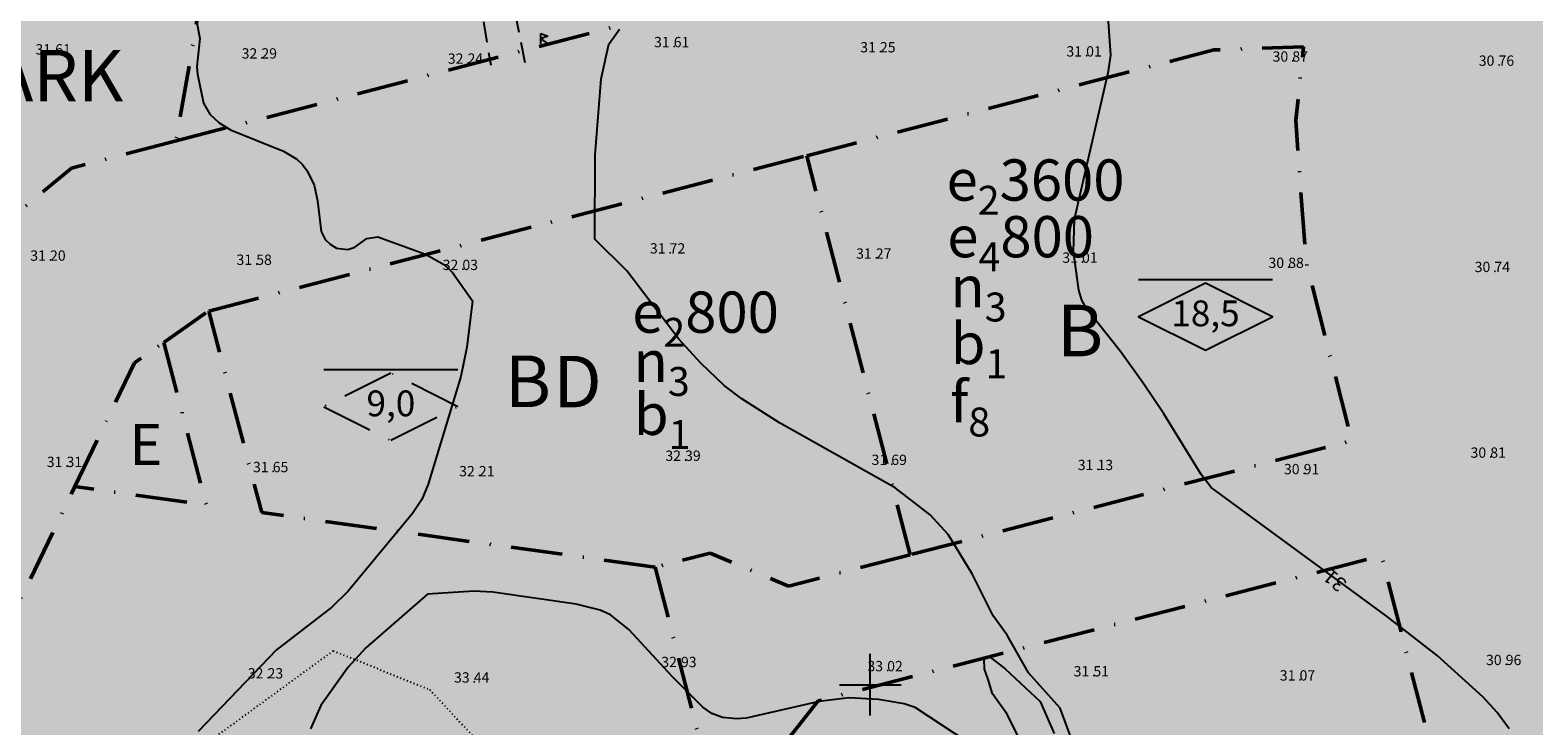
# Model space of a CAD drawing. Units: metres. Extents: x -467756 to 150235, y 5994509 to 6613244.
# Drawn here: x 148019 to 148164, y 6612396 to 6612463 of the extents above; entities that cross this region are included whole.
import ezdxf
from ezdxf.enums import TextEntityAlignment as Align

# ---------------------------------------------------------------- set-up
doc = ezdxf.new("R2010")
doc.units = ezdxf.units.M
for name, pattern in [('DOT', [0.25, 0, -0.25]), ('L2-1', [3, 2, -1]), ('VNNP_ANVANDNGR_BOV', [14.1, 5, -2, 0.1, -2, 5])]:
    doc.linetypes.add(name, pattern=pattern)
for name, color, linetype in [('DP_AP_KO_GATA_Y', 7, 'Continuous'), ('DP_AP_KO_PARK_T', 7, 'Continuous'), ('DP_AP_KO_PARK_Y', 7, 'Continuous'), ('DP_KM_B_T', 7, 'Continuous'), ('DP_KM_B_Y', 7, 'Continuous'), ('DP_KM_D_T', 7, 'Continuous'), ('DP_KM_E_T', 7, 'Continuous'), ('DP_KM_E_Y', 7, 'Continuous'), ('DP_KM_EG_T', 3, 'Continuous'), ('DP_KM_S_Y', 7, 'Continuous'), ('FORNLAMNING PUNKT-DIG-0.3', 4, 'Continuous'), ('HOJDKURVA-1M-SAKNAS-SAKNAS', 4, 'Continuous'), ('HOJDKURVA-1M_TEXT_A', 4, 'Continuous'), ('HÖJD-NATIONELLA', 4, 'Continuous'), ('KANT-GRUSKANT-DIG. FOTO 5 CM-0.15', 4, 'L2-1'), ('MARK-MUR-DIG. FOTO 10 CM-0.3', 4, 'Continuous'), ('ru1000', 4, 'Continuous'), ('Ägoslagsgräns_Inmätt', 4, 'DOT')]:
    doc.layers.add(name, color=color, linetype=linetype)
doc.layers.add('DP_GRANS_ANV', color=6, linetype='VNNP_ANVANDNGR_BOV', lineweight=50)
doc.styles.add('ARIAL', font='arial.ttf')
doc.styles.add('DP_Attribute', font='arial.ttf')
doc.styles.add('ISON', font='isocp2.shx')

# ---------------------------------------------------------------- blocks, each defined once
blk = doc.blocks.new('PS600')
for p, q in [((0, 0.5), (0.7, 0.25)), ((0, -0.5), (0, 0.5)), ((0.7, 0.25), (0, 0)), ((0, 0), (0.7, -0.5))]:
    blk.add_line(p, q)
blk = doc.blocks.new('H1000')
blk.add_text('.', height=1).set_placement((0, 0))
at = {"style": 'ISON'}
blk.add_attdef('0', text='', height=1, dxfattribs=at).set_placement((-0.26, 0), align=Align.RIGHT)
blk.add_attdef('0', (0.14, 0), '', height=1, dxfattribs=at)
blk = doc.blocks.new('bet001c')
at = {"color": 0, "flags": 128}
blk.add_lwpolyline([(0, 3.6), (13, 3.6)], dxfattribs=at)
at = {"color": 0, "linetype": 'ByBlock', "lineweight": -2}
blk.add_lwpolyline([(6.5, 3.25), (0, 0), (6.5, -3.25), (13, 0)], close=True, dxfattribs=at)
at = {"color": 0, "linetype": 'ByBlock', "lineweight": -2, "style": 'DP_Attribute'}
blk.add_attdef('HÖGSTA_NOCKHÖJD', text='', height=2.5, dxfattribs=at).set_placement((6.51, 0), align=Align.MIDDLE)

msp = doc.modelspace()

# ---------------------------------------------------------------- hatches: boundary and pattern name
at = {"layer": 'DP_AP_KO_GATA_Y', "linetype": 'VNNP_ANVANDNGR_BOV', "true_color": 0x999999}
h = msp.add_hatch(color=253, dxfattribs=at)
h.paths.add_polyline_path([(148599.7646, 6612572.9368), (148624.5305, 6612572.5618), (148630.4149, 6612578.9996), (148637.3916, 6612582.9949), (148642.5671, 6612583.0126), (148648.7621, 6612572.1948), (148654.5743, 6612572.1068), (148663.5294, 6612556.4694), (148660.9778, 6612556.508), (148655.4962, 6612556.5911), (148652.8799, 6612556.6307), (148650.5696, 6612556.6657), (148647.0344, 6612556.7192), (148510.5246, 6612558.7865), (148490.5521, 6612546.1689), (148486.2921, 6612543.4777), (148479.5287, 6612539.2049), (148446.1613, 6612518.125), (148255.2355, 6612397.5079), (148252.4137, 6612396.2929), (148249.7923, 6612395.1643), (148242.7817, 6612393.3767), (148182.1938, 6612377.9272), (148185.2613, 6612364.4064), (148185.8037, 6612342.8429), (148182.6043, 6612324.4021), (148180.4691, 6612312.2812), (148172.0476, 6612264.0342), (148149.3915, 6612267.9962), (148157.825, 6612316.2224), (148159.8734, 6612328.3721), (148160.6627, 6612333.2036), (148162.0193, 6612346.9763), (148161.9587, 6612355.9924), (148160.228, 6612369.4956), (148155.7878, 6612388.4492), (148149.5868, 6612412.5068), (148094.9366, 6612398.4214), (148089.8288, 6612391.9403), (148084.5028, 6612390.5675), (148079.1365, 6612411.3871), (148084.4624, 6612412.7598), (148092.0652, 6612409.5561), (148146.7164, 6612423.6428), (148142.266, 6612440.9823), (148141.2727, 6612454.7238), (148142.033, 6612461.8398), (148133.3355, 6612461.5369), (148035.8304, 6612436.2277), (148028.6281, 6612431.1979), (147994.8381, 6612361.0784), (147978.982, 6612368.4842), (148015.521, 6612444.31), (148022.5303, 6612450.0739), (148032.6633, 6612452.7114), (148075.2672, 6612463.801), (148092.5735, 6612468.3058), (148130.5484, 6612478.1904), (148137.5827, 6612479.0271), (148144.6589, 6612478.554), (148153.3918, 6612529.2744), (148155.3431, 6612540.6076), (148164.4633, 6612593.577), (148166.4146, 6612604.9104), (148171.9457, 6612637.0347), (148141.6175, 6612662.1741), (148125.2648, 6612675.7291), (148139.8124, 6612694.2639), (148154.0286, 6612682.4588), (148184.3881, 6612657.2485), (148190.9841, 6612661.4566), (148242.3776, 6612693.8582), (148283.0256, 6612719.4853), (148292.7456, 6612725.6134), (148345.6188, 6612758.948), (148351.7672, 6612762.1921), (148360.8093, 6612766.6853), (148371.8449, 6612770.7422), (148456.5704, 6612786.0707), (148467.8867, 6612788.118), (148494.4554, 6612792.9248), (148511.0619, 6612795.9297), (148516.6761, 6612799.0378), (148520.7929, 6612805.4248), (148526.1964, 6612806.3701), (148531.893, 6612804.8162), (148535.7628, 6612802.3871), (148538.8899, 6612799.4694), (148540.4365, 6612795.3996), (148544.2928, 6612787.1764), (148552.6566, 6612780.5072), (148547.1551, 6612779.0851), (148517.7386, 6612773.7632), (148474.4415, 6612765.9301), (148479.8763, 6612736.1114), (148480.8625, 6612730.7006), (148498.7698, 6612632.4581), (148499.7547, 6612627.047), (148509.3675, 6612574.3058), (148539.8771, 6612573.8438), (148594.16, 6612573.0217)])
h.paths.add_polyline_path([(148463.6672, 6612732.8009), (148458.205, 6612762.9927), (148396.663, 6612751.8272), (148387.0944, 6612749.9005), (148358.5163, 6612739.4278), (148333.1675, 6612723.895), (148352.2598, 6612693.5912), (148380.4109, 6612698.6842), (148467.0052, 6612714.3505), (148463.8452, 6612731.8169)], flags=16)
h.paths.add_polyline_path([(148235.7893, 6612629.0429), (148230.743, 6612599.3268), (148227.1434, 6612578.1301), (148219.7621, 6612534.6636), (148216.1625, 6612513.4669), (148209.0064, 6612471.3267), (148205.4069, 6612450.13), (148198.6322, 6612410.2363), (148241.7277, 6612421.1059), (148241.2295, 6612422.2628), (148245.8806, 6612449.8), (148265.4358, 6612462.593), (148274.5265, 6612517.584), (148266.9776, 6612542.2495), (148259.2089, 6612567.6337), (148257.6603, 6612583.474), (148260.8093, 6612594.6078), (148267.5464, 6612603.0692), (148298.5545, 6612622.05), (148285.997, 6612634.2599), (148273.0917, 6612646.8079), (148278.2228, 6612676.7044), (148272.5549, 6612685.6944), (148231.9316, 6612660.083), (148220.857, 6612652.7277)], flags=16)
h.paths.add_polyline_path([(148220.857, 6612652.7277), (148215.2927, 6612649.0321), (148205.2271, 6612641.2374), (148195.2967, 6612626.5685), (148191.9346, 6612614.659), (148189.3181, 6612601.118), (148187.1427, 6612589.8216), (148178.0027, 6612536.7041), (148176.0526, 6612525.3706), (148171.0929, 6612496.5476), (148167.3236, 6612473.3618), (148166.9812, 6612471.2553), (148165.9839, 6612461.9231), (148165.7575, 6612459.8046), (148166.1164, 6612445.7921), (148168.3531, 6612432.7452), (148171.8198, 6612418.3987), (148178.1297, 6612393.9189), (148196.6645, 6612398.6491), (148196.9393, 6612400.2673), (148198.6322, 6612410.2363), (148205.4069, 6612450.13), (148209.0064, 6612471.3267), (148216.1625, 6612513.4669), (148219.7621, 6612534.6636), (148227.1434, 6612578.1301), (148230.743, 6612599.3268), (148235.7893, 6612629.0429)], flags=16)
h.paths.add_polyline_path([(148298.5545, 6612622.05), (148267.5464, 6612603.0692), (148260.8093, 6612594.6078), (148257.6603, 6612583.474), (148259.2089, 6612567.6337), (148266.9776, 6612542.2495), (148274.5265, 6612517.584), (148265.4358, 6612462.593), (148283.1019, 6612434.6293), (148431.2324, 6612528.2105), (148409.8685, 6612562.0275), (148435.2312, 6612578.0504), (148427.6312, 6612619.7452), (148372.8552, 6612609.761), (148367.8353, 6612637.5085), (148333.9119, 6612630.7728)], flags=16)
h.paths.add_polyline_path([(148333.9119, 6612630.7728), (148367.8353, 6612637.5085), (148372.8552, 6612609.761), (148427.6312, 6612619.7452), (148482.4913, 6612629.745), (148469.1307, 6612703.0483), (148346.6681, 6612680.8928), (148323.4376, 6612717.7648), (148272.5549, 6612685.6944), (148278.2228, 6612676.7044), (148273.0917, 6612646.8079), (148285.997, 6612634.2599), (148298.5545, 6612622.05)], flags=16)
h.paths.add_polyline_path([(148196.9393, 6612400.2673), (148196.6645, 6612398.6491), (148235.4736, 6612408.5535), (148245.3093, 6612412.7893), (148241.7277, 6612421.1059), (148198.6322, 6612410.2363)], flags=16)
h.paths.add_polyline_path([(148427.6312, 6612619.7452), (148435.2312, 6612578.0504), (148409.8685, 6612562.0275), (148431.2324, 6612528.2105), (148484.494, 6612561.8586), (148491.8213, 6612578.5553), (148482.4913, 6612629.745)], flags=16)
h.paths.add_polyline_path([(148241.7277, 6612421.1059), (148245.3093, 6612412.7893), (148255.4317, 6612417.1486), (148283.1019, 6612434.6293), (148265.4358, 6612462.593), (148245.8806, 6612449.8), (148241.2295, 6612422.2628)], flags=0)
at = {"layer": 'DP_AP_KO_PARK_Y', "true_color": 0x7ca552}
msp.add_hatch(color=65, dxfattribs=at).paths.add_polyline_path([(148111.4406, 6612614.0132), (148109.7143, 6612611.2582), (148074.2021, 6612554.5824), (148072.4804, 6612551.8346), (148041.2317, 6612501.9631), (148032.6633, 6612452.7114), (148022.5303, 6612450.0739), (148015.521, 6612444.31), (147978.982, 6612368.4842), (147965.041, 6612374.9957), (147968.4569, 6612383.2792), (147974.2844, 6612391.5956), (147978.8504, 6612400.3159), (147982.2511, 6612409.7696), (147986.8449, 6612418.659), (147991.3313, 6612427.8814), (147995.221, 6612437.1002), (148003.4019, 6612455.352), (148004.7225, 6612457.9077), (148007.0182, 6612464.0892), (148010.9502, 6612473.5865), (148014.6303, 6612481.8815), (148019.0239, 6612490.8674), (148023.7248, 6612499.7201), (148028.7947, 6612508.1184), (148034.3424, 6612516.5), (148039.2415, 6612524.7901), (148044.0603, 6612533.247), (148052.8926, 6612550.8267), (148057.5803, 6612559.4316), (148062.8634, 6612567.928), (148067.8971, 6612576.1148), (148072.9688, 6612584.4735), (148077.1666, 6612593.6232), (148081.5696, 6612602.1401), (148086.8926, 6612610.6064), (148092.3383, 6612618.8353), (148098.2395, 6612626.7161), (148109.4185, 6612643.311), (148114.6024, 6612650.7214), (148119.0754, 6612664.4522), (148125.2648, 6612675.7291), (148141.6175, 6612662.1741), (148140.814, 6612660.8918)])
at = {"layer": 'DP_AP_KO_PARK_Y', "linetype": 'VNNP_ANVANDNGR_BOV', "true_color": 0x7ca552}
msp.add_hatch(color=65, dxfattribs=at).paths.add_polyline_path([(148031.4624, 6612433.1772), (148035.8304, 6612436.2277), (148040.9674, 6612416.6837), (148079.1365, 6612411.3871), (148084.5028, 6612390.5675), (148113.4977, 6612323.9741), (148157.825, 6612316.2224), (148149.3915, 6612267.9962), (148042.637, 6612286.6648), (148031.3032, 6612344.0467), (147994.8381, 6612361.0784), (148022.8457, 6612419.1984), (148035.6019, 6612417.4282)])
at = {"layer": 'DP_KM_B_Y', "true_color": 0xffff7f}
for points in [[(148074.2021, 6612554.5824), (148109.1389, 6612610.3399), (148109.7143, 6612611.2582), (148111.4406, 6612614.0132), (148141.6175, 6612662.1741), (148171.9457, 6612637.0347), (148166.4146, 6612604.9104), (148164.4633, 6612593.577), (148155.3431, 6612540.6076), (148153.3918, 6612529.2744), (148144.6589, 6612478.554), (148137.5827, 6612479.0271), (148130.5484, 6612478.1904), (148092.5735, 6612468.3058), (148075.2672, 6612463.801), (148032.6633, 6612452.7114), (148041.2317, 6612501.9631), (148072.4804, 6612551.8346)], [(148093.8402, 6612451.2852), (148133.3355, 6612461.5369), (148142.033, 6612461.8398), (148141.2727, 6612454.7238), (148142.266, 6612440.9823), (148146.7164, 6612423.6428), (148103.8812, 6612412.6018)]]:
    msp.add_hatch(color=51, dxfattribs=at).paths.add_polyline_path(points)
at = {"layer": 'DP_KM_B_Y', "linetype": 'VNNP_ANVANDNGR_BOV', "true_color": 0xffff7f}
msp.add_hatch(color=51, dxfattribs=at).paths.add_polyline_path([(148103.8812, 6612412.6018), (148092.0652, 6612409.5561), (148084.4624, 6612412.7598), (148079.1365, 6612411.3871), (148040.9674, 6612416.6837), (148035.8304, 6612436.2277), (148093.8402, 6612451.2852)])
at = {"layer": 'DP_KM_E_Y', "linetype": 'VNNP_ANVANDNGR_BOV', "true_color": 0x5291a5}
msp.add_hatch(color=135, dxfattribs=at).paths.add_polyline_path([(148022.8457, 6612419.1984), (148028.6281, 6612431.1979), (148031.4624, 6612433.1772), (148035.6019, 6612417.4282)])
at = {"layer": 'DP_KM_S_Y', "true_color": 0xff3f00}
msp.add_hatch(color=20, dxfattribs=at).paths.add_polyline_path([(148157.825, 6612316.2224), (148113.4977, 6612323.9741), (148084.5028, 6612390.5675), (148089.8288, 6612391.9403), (148094.9366, 6612398.4214), (148149.5868, 6612412.5068), (148155.7878, 6612388.4492), (148160.228, 6612369.4956), (148161.9587, 6612355.9924), (148162.0193, 6612346.9763), (148160.6627, 6612333.2036), (148159.8734, 6612328.3721)])

# ---------------------------------------------------------------- linework, layer by layer
at = {"layer": 'DP_GRANS_ANV', "linetype": 'VNNP_ANVANDNGR_BOV', "flags": 128}
for points in [[(148037.0457, 6612477.902), (148032.6633, 6612452.7114)], [(148032.6633, 6612452.7114), (148075.2672, 6612463.801)], [(148093.8402, 6612451.2852), (148133.3355, 6612461.5369), (148142.033, 6612461.8398), (148141.2727, 6612454.7238), (148142.266, 6612440.9823), (148146.7164, 6612423.6428), (148103.8812, 6612412.6018)], [(148032.6633, 6612452.7114), (148022.5303, 6612450.0739), (148015.521, 6612444.31), (147978.982, 6612368.4842)], [(148035.8304, 6612436.2277), (148093.8402, 6612451.2852)], [(148103.8812, 6612412.6018), (148093.8402, 6612451.2852)], [(148031.4624, 6612433.1772), (148035.8304, 6612436.2277)], [(148079.1365, 6612411.3871), (148040.9674, 6612416.6837), (148035.8304, 6612436.2277)], [(148031.4624, 6612433.1772), (148035.6019, 6612417.4282), (148022.8457, 6612419.1984)], [(148022.8457, 6612419.1984), (148028.6281, 6612431.1979), (148031.4624, 6612433.1772)], [(147994.8381, 6612361.0784), (148022.8457, 6612419.1984)], [(148103.8812, 6612412.6018), (148092.0652, 6612409.5561), (148084.4624, 6612412.7598), (148079.1365, 6612411.3871)], [(148084.5028, 6612390.5675), (148089.8288, 6612391.9403), (148094.9366, 6612398.4214), (148149.5868, 6612412.5068), (148155.7878, 6612388.4492), (148160.228, 6612369.4956), (148161.9587, 6612355.9924), (148162.0193, 6612346.9763), (148160.6627, 6612333.2036), (148159.8734, 6612328.3721), (148157.825, 6612316.2224)], [(148079.1365, 6612411.3871), (148084.5028, 6612390.5675)]]:
    msp.add_lwpolyline(points, dxfattribs=at)
at = {"layer": 'HOJDKURVA-1M-SAKNAS-SAKNAS', "flags": 128}
for points in [[(148161.9652, 6612395.7144), (148160.8158, 6612397.3082), (148159.4486, 6612398.784), (148154.9956, 6612402.8434), (148150.0266, 6612406.6712), (148133.0676, 6612419.1324), (148132.1102, 6612420.376), (148128.4838, 6612426.2554), (148126.4588, 6612429.2454), (148124.269, 6612432.2884), (148121.003, 6612436.3996), (148120.5056, 6612437.2846), (148120.2264, 6612438.2608), (148119.7126, 6612441.9856), (148119.8224, 6612445.1308), (148123.1128, 6612459.4818), (148123.3406, 6612461.026), (148122.821, 6612468.4996)], [(148161.9652, 6612395.7144), (148160.8158, 6612397.3082), (148159.4486, 6612398.784), (148154.9956, 6612402.8434), (148150.0266, 6612406.6712), (148133.0676, 6612419.1324), (148132.1102, 6612420.376), (148128.4838, 6612426.2554), (148126.4588, 6612429.2454), (148124.269, 6612432.2884), (148121.003, 6612436.3996), (148120.5056, 6612437.2846), (148120.2264, 6612438.2608), (148119.7126, 6612441.9856), (148119.8224, 6612445.1308), (148123.1128, 6612459.4818), (148123.3406, 6612461.026), (148122.821, 6612468.4996)], [(148034.6342, 6612464.3742), (148034.9552, 6612462.648), (148034.68, 6612459.936), (148034.7418, 6612459.1748), (148035.3376, 6612456.38), (148035.9384, 6612455.3184), (148036.8594, 6612454.4572), (148037.9382, 6612453.791), (148043.0808, 6612451.7168), (148044.386, 6612450.9464), (148044.919, 6612450.416), (148045.392, 6612449.8128), (148046.0628, 6612448.4272), (148046.388, 6612446.9222), (148046.7236, 6612443.9468), (148047.1386, 6612443.1606), (148047.6066, 6612442.6994), (148048.2402, 6612442.325), (148049.3264, 6612442.1918), (148049.999, 6612442.4196), (148051.181, 6612443.2456), (148052.249, 6612443.4278), (148056.8618, 6612441.7448), (148058.703, 6612440.6956), (148059.4688, 6612439.9744), (148061.4164, 6612437.2228), (148060.88, 6612432.7356), (148060.2828, 6612429.8828), (148057.1168, 6612419.4308), (148056.4948, 6612417.9378), (148055.5974, 6612416.5922), (148049.3562, 6612409.0752), (148047.7734, 6612407.5176), (148042.3952, 6612403.3674), (148034.7972, 6612395.4538)], [(148034.6342, 6612464.3742), (148034.9552, 6612462.648), (148034.68, 6612459.936), (148034.7418, 6612459.1748), (148035.3376, 6612456.38), (148035.9384, 6612455.3184), (148036.8594, 6612454.4572), (148037.9382, 6612453.791), (148043.0808, 6612451.7168), (148044.386, 6612450.9464), (148044.919, 6612450.416), (148045.392, 6612449.8128), (148046.0628, 6612448.4272), (148046.388, 6612446.9222), (148046.7236, 6612443.9468), (148047.1386, 6612443.1606), (148047.6066, 6612442.6994), (148048.2402, 6612442.325), (148049.3264, 6612442.1918), (148049.999, 6612442.4196), (148051.181, 6612443.2456), (148052.249, 6612443.4278), (148056.8618, 6612441.7448), (148058.703, 6612440.6956), (148059.4688, 6612439.9744), (148061.4164, 6612437.2228), (148060.88, 6612432.7356), (148060.2828, 6612429.8828), (148057.1168, 6612419.4308), (148056.4948, 6612417.9378), (148055.5974, 6612416.5922), (148049.3562, 6612409.0752), (148047.7734, 6612407.5176), (148042.3952, 6612403.3674), (148034.7972, 6612395.4538)], [(148121.0286, 6612390.6026), (148118.4298, 6612397.7238), (148115.3606, 6612401.1472), (148113.2884, 6612404.7986), (148111.9202, 6612406.6684), (148109.8844, 6612410.7474), (148107.572, 6612414.5626), (148105.8126, 6612416.4678), (148102.4158, 6612419.078), (148091.1822, 6612425.3802), (148087.5478, 6612427.7026), (148085.8352, 6612429.0018), (148083.5622, 6612431.1708), (148081.4416, 6612433.4928), (148076.4034, 6612440.1088), (148073.2772, 6612443.2084), (148073.3224, 6612451.3624), (148073.9046, 6612458.744), (148074.6374, 6612462.099), (148075.6902, 6612463.5594)], [(148121.0286, 6612390.6026), (148118.4298, 6612397.7238), (148115.3606, 6612401.1472), (148113.2884, 6612404.7986), (148111.9202, 6612406.6684), (148109.8844, 6612410.7474), (148107.572, 6612414.5626), (148105.8126, 6612416.4678), (148102.4158, 6612419.078), (148091.1822, 6612425.3802), (148087.5478, 6612427.7026), (148085.8352, 6612429.0018), (148083.5622, 6612431.1708), (148081.4416, 6612433.4928), (148076.4034, 6612440.1088), (148073.2772, 6612443.2084), (148073.3224, 6612451.3624), (148073.9046, 6612458.744), (148074.6374, 6612462.099), (148075.6902, 6612463.5594)], [(148109.5592, 6612394.3596), (148104.3562, 6612397.7726), (148103.2936, 6612398.1386), (148100.784, 6612398.5492), (148097.905, 6612398.727), (148095.0436, 6612398.3626), (148087.9522, 6612396.7466), (148087.0382, 6612396.6792), (148085.6642, 6612396.8294), (148084.6328, 6612397.1934), (148083.751, 6612397.8218), (148080.79, 6612400.7842), (148076.5702, 6612405.3594), (148074.811, 6612406.7664), (148073.7924, 6612407.2258), (148071.4686, 6612407.8048), (148063.3918, 6612408.9632), (148061.5588, 6612409.06), (148057.0548, 6612408.7778), (148051.0558, 6612403.565), (148049.3594, 6612401.684), (148046.6986, 6612397.982), (148045.716, 6612395.7204)], [(148109.5592, 6612394.3596), (148104.3562, 6612397.7726), (148103.2936, 6612398.1386), (148100.784, 6612398.5492), (148097.905, 6612398.727), (148095.0436, 6612398.3626), (148087.9522, 6612396.7466), (148087.0382, 6612396.6792), (148085.6642, 6612396.8294), (148084.6328, 6612397.1934), (148083.751, 6612397.8218), (148080.79, 6612400.7842), (148076.5702, 6612405.3594), (148074.811, 6612406.7664), (148073.7924, 6612407.2258), (148071.4686, 6612407.8048), (148063.3918, 6612408.9632), (148061.5588, 6612409.06), (148057.0548, 6612408.7778), (148051.0558, 6612403.565), (148049.3594, 6612401.684), (148046.6986, 6612397.982), (148045.716, 6612395.7204)]]:
    msp.add_lwpolyline(points, dxfattribs=at)
at = {"layer": 'KANT-GRUSKANT-DIG. FOTO 5 CM-0.15', "flags": 128}
for points in [[(148066.516, 6612460.2954), (148064.7696, 6612469.1854), (148062.0708, 6612477.5992), (148059.9278, 6612480.2978), (148051.1172, 6612489.9024), (148048.339, 6612495.538), (148046.7516, 6612501.0942), (148043.6558, 6612524.0336), (148043.0208, 6612526.7324), (148039.6872, 6612535.543), (148033.8134, 6612542.1312), (148028.689, 6612546.62)], [(148026.513, 6612542.558), (148031.829, 6612539.6706), (148036.9884, 6612534.3524), (148040.2428, 6612525.6212), (148041.7508, 6612515.1436), (148043.5764, 6612501.1736), (148045.164, 6612494.506), (148048.1008, 6612488.2354), (148056.3558, 6612479.3454), (148058.9752, 6612476.4086), (148061.674, 6612469.1854), (148063.1822, 6612460.0572)]]:
    msp.add_lwpolyline(points, dxfattribs=at)
at = {"layer": 'MARK-MUR-DIG. FOTO 10 CM-0.3', "flags": 128}
msp.add_lwpolyline([(148114.3832, 6612394.955), (148113.2508, 6612397.158), (148111.872, 6612399.0998), (148111.4238, 6612400.51), (148111.0892, 6612401.5166), (148111.0608, 6612402.4816), (148111.5104, 6612402.7488), (148113.0714, 6612401.5242), (148116.468, 6612398.3712), (148117.8304, 6612395.2598)], dxfattribs=at)
at = {"layer": 'ru1000', "flags": 128}
for points in [[(148100, 6612397), (148100, 6612403)], [(148097, 6612400), (148103, 6612400)]]:
    msp.add_lwpolyline(points, dxfattribs=at)
at = {"layer": 'Ägoslagsgräns_Inmätt'}
msp.add_polyline3d([(147956.814, 6612330.907, 30.663), (147956.227, 6612365.574, 30.995), (147957.694, 6612381.866, 31.14), (147963.272, 6612388.119, 31.263), (147970.961, 6612390.5, 31.74), (147980.271, 6612388.669, 31.784), (148001.772, 6612371.527, 31.169), (148024.668, 6612386.322, 31.611), (148047.917, 6612403.285, 32.375), (148057.262, 6612399.521, 33.652), (148063.571, 6612392.762, 33.479), (148077.541, 6612389.194, 33.265), (148089.09, 6612380.818, 34.213), (148099.893, 6612393.578, 33.241), (148122.095, 6612387.01, 32.091), (148137.708, 6612367.978, 31.651), (148161.339, 6612369.627, 31.004), (148175.694, 6612368.407, 31.079)], dxfattribs=at)

# ---------------------------------------------------------------- block references
at = {"layer": 'DP_KM_EG_T'}
msp.add_blockref('bet001c', (148126.0058, 6612435.6769), dxfattribs=at).add_auto_attribs({'HÖGSTA_NOCKHÖJD': '18,5'})
at = {"layer": 'DP_KM_EG_T', "linetype": 'VNNP_ANVANDNGR_BOV'}
msp.add_blockref('bet001c', (148046.9926, 6612426.9476), dxfattribs=at).add_auto_attribs({'HÖGSTA_NOCKHÖJD': '9,0'})
at = {"layer": 'FORNLAMNING PUNKT-DIG-0.3'}
msp.add_blockref('PS600', (148068.0342, 6612462.6234), dxfattribs=at)
msp.add_blockref('PS600', (148068.0342, 6612462.6234), dxfattribs=at)
at = {"layer": 'HÖJD-NATIONELLA'}
ref = msp.add_blockref('H1000', (148080.8, 6612461.8, 31.61), dxfattribs=at)
ref.add_attrib('0', '31', dxfattribs={"layer": '0', "height": 1, "style": 'ISON'}).set_placement((148080.54, 6612461.8, 31.61), align=Align.RIGHT)
ref.add_attrib('0', '61', (148080.9393, 6612461.8, 31.61), dxfattribs={"layer": '0', "height": 1, "style": 'ISON'})
ref = msp.add_blockref('H1000', (148080.8, 6612461.8, 31.61), dxfattribs=at)
ref.add_attrib('0', '31', dxfattribs={"layer": '0', "height": 1, "style": 'ISON'}).set_placement((148080.54, 6612461.8, 31.61), align=Align.RIGHT)
ref.add_attrib('0', '61', (148080.9393, 6612461.8, 31.61), dxfattribs={"layer": '0', "height": 1, "style": 'ISON'})
ref = msp.add_blockref('H1000', (148020.8, 6612461.1, 31.61), dxfattribs=at)
ref.add_attrib('0', '31', dxfattribs={"layer": '0', "height": 1, "style": 'ISON'}).set_placement((148020.54, 6612461.1, 31.61), align=Align.RIGHT)
ref.add_attrib('0', '61', (148020.9393, 6612461.1, 31.61), dxfattribs={"layer": '0', "height": 1, "style": 'ISON'})
ref = msp.add_blockref('H1000', (148020.8, 6612461.1, 31.61), dxfattribs=at)
ref.add_attrib('0', '31', dxfattribs={"layer": '0', "height": 1, "style": 'ISON'}).set_placement((148020.54, 6612461.1, 31.61), align=Align.RIGHT)
ref.add_attrib('0', '61', (148020.9393, 6612461.1, 31.61), dxfattribs={"layer": '0', "height": 1, "style": 'ISON'})
ref = msp.add_blockref('H1000', (148040.8, 6612460.7, 32.29), dxfattribs=at)
ref.add_attrib('0', '32', dxfattribs={"layer": '0', "height": 1, "style": 'ISON'}).set_placement((148040.54, 6612460.7, 32.29), align=Align.RIGHT)
ref.add_attrib('0', '29', (148040.9393, 6612460.7, 32.29), dxfattribs={"layer": '0', "height": 1, "style": 'ISON'})
ref = msp.add_blockref('H1000', (148040.8, 6612460.7, 32.29), dxfattribs=at)
ref.add_attrib('0', '32', dxfattribs={"layer": '0', "height": 1, "style": 'ISON'}).set_placement((148040.54, 6612460.7, 32.29), align=Align.RIGHT)
ref.add_attrib('0', '29', (148040.9393, 6612460.7, 32.29), dxfattribs={"layer": '0', "height": 1, "style": 'ISON'})
ref = msp.add_blockref('H1000', (148060.8, 6612460.2, 32.24), dxfattribs=at)
ref.add_attrib('0', '32', dxfattribs={"layer": '0', "height": 1, "style": 'ISON'}).set_placement((148060.54, 6612460.2, 32.24), align=Align.RIGHT)
ref.add_attrib('0', '24', (148060.9393, 6612460.2, 32.24), dxfattribs={"layer": '0', "height": 1, "style": 'ISON'})
ref = msp.add_blockref('H1000', (148060.8, 6612460.2, 32.24), dxfattribs=at)
ref.add_attrib('0', '32', dxfattribs={"layer": '0', "height": 1, "style": 'ISON'}).set_placement((148060.54, 6612460.2, 32.24), align=Align.RIGHT)
ref.add_attrib('0', '24', (148060.9393, 6612460.2, 32.24), dxfattribs={"layer": '0', "height": 1, "style": 'ISON'})
ref = msp.add_blockref('H1000', (148100.8, 6612461.3, 31.25), dxfattribs=at)
ref.add_attrib('0', '31', dxfattribs={"layer": '0', "height": 1, "style": 'ISON'}).set_placement((148100.54, 6612461.3, 31.25), align=Align.RIGHT)
ref.add_attrib('0', '25', (148100.9393, 6612461.3, 31.25), dxfattribs={"layer": '0', "height": 1, "style": 'ISON'})
ref = msp.add_blockref('H1000', (148100.8, 6612461.3, 31.25), dxfattribs=at)
ref.add_attrib('0', '31', dxfattribs={"layer": '0', "height": 1, "style": 'ISON'}).set_placement((148100.54, 6612461.3, 31.25), align=Align.RIGHT)
ref.add_attrib('0', '25', (148100.9393, 6612461.3, 31.25), dxfattribs={"layer": '0', "height": 1, "style": 'ISON'})
ref = msp.add_blockref('H1000', (148120.8, 6612460.9, 31.01), dxfattribs=at)
ref.add_attrib('0', '31', dxfattribs={"layer": '0', "height": 1, "style": 'ISON'}).set_placement((148120.54, 6612460.9, 31.01), align=Align.RIGHT)
ref.add_attrib('0', '01', (148120.9393, 6612460.9, 31.01), dxfattribs={"layer": '0', "height": 1, "style": 'ISON'})
ref = msp.add_blockref('H1000', (148120.8, 6612460.9, 31.01), dxfattribs=at)
ref.add_attrib('0', '31', dxfattribs={"layer": '0', "height": 1, "style": 'ISON'}).set_placement((148120.54, 6612460.9, 31.01), align=Align.RIGHT)
ref.add_attrib('0', '01', (148120.9393, 6612460.9, 31.01), dxfattribs={"layer": '0', "height": 1, "style": 'ISON'})
ref = msp.add_blockref('H1000', (148140.8, 6612460.4, 30.87), dxfattribs=at)
ref.add_attrib('0', '30', dxfattribs={"layer": '0', "height": 1, "style": 'ISON'}).set_placement((148140.54, 6612460.4, 30.87), align=Align.RIGHT)
ref.add_attrib('0', '87', (148140.9393, 6612460.4, 30.87), dxfattribs={"layer": '0', "height": 1, "style": 'ISON'})
ref = msp.add_blockref('H1000', (148140.8, 6612460.4, 30.87), dxfattribs=at)
ref.add_attrib('0', '30', dxfattribs={"layer": '0', "height": 1, "style": 'ISON'}).set_placement((148140.54, 6612460.4, 30.87), align=Align.RIGHT)
ref.add_attrib('0', '87', (148140.9393, 6612460.4, 30.87), dxfattribs={"layer": '0', "height": 1, "style": 'ISON'})
ref = msp.add_blockref('H1000', (148160.8, 6612460, 30.76), dxfattribs=at)
ref.add_attrib('0', '30', dxfattribs={"layer": '0', "height": 1, "style": 'ISON'}).set_placement((148160.54, 6612460, 30.76), align=Align.RIGHT)
ref.add_attrib('0', '76', (148160.9393, 6612460, 30.76), dxfattribs={"layer": '0', "height": 1, "style": 'ISON'})
ref = msp.add_blockref('H1000', (148160.8, 6612460, 30.76), dxfattribs=at)
ref.add_attrib('0', '30', dxfattribs={"layer": '0', "height": 1, "style": 'ISON'}).set_placement((148160.54, 6612460, 30.76), align=Align.RIGHT)
ref.add_attrib('0', '76', (148160.9393, 6612460, 30.76), dxfattribs={"layer": '0', "height": 1, "style": 'ISON'})
ref = msp.add_blockref('H1000', (148080.4, 6612441.8, 31.72), dxfattribs=at)
ref.add_attrib('0', '31', dxfattribs={"layer": '0', "height": 1, "style": 'ISON'}).set_placement((148080.14, 6612441.8, 31.72), align=Align.RIGHT)
ref.add_attrib('0', '72', (148080.5393, 6612441.8, 31.72), dxfattribs={"layer": '0', "height": 1, "style": 'ISON'})
ref = msp.add_blockref('H1000', (148080.4, 6612441.8, 31.72), dxfattribs=at)
ref.add_attrib('0', '31', dxfattribs={"layer": '0', "height": 1, "style": 'ISON'}).set_placement((148080.14, 6612441.8, 31.72), align=Align.RIGHT)
ref.add_attrib('0', '72', (148080.5393, 6612441.8, 31.72), dxfattribs={"layer": '0', "height": 1, "style": 'ISON'})
ref = msp.add_blockref('H1000', (148100.4, 6612441.3, 31.27), dxfattribs=at)
ref.add_attrib('0', '31', dxfattribs={"layer": '0', "height": 1, "style": 'ISON'}).set_placement((148100.14, 6612441.3, 31.27), align=Align.RIGHT)
ref.add_attrib('0', '27', (148100.5393, 6612441.3, 31.27), dxfattribs={"layer": '0', "height": 1, "style": 'ISON'})
ref = msp.add_blockref('H1000', (148100.4, 6612441.3, 31.27), dxfattribs=at)
ref.add_attrib('0', '31', dxfattribs={"layer": '0', "height": 1, "style": 'ISON'}).set_placement((148100.14, 6612441.3, 31.27), align=Align.RIGHT)
ref.add_attrib('0', '27', (148100.5393, 6612441.3, 31.27), dxfattribs={"layer": '0', "height": 1, "style": 'ISON'})
ref = msp.add_blockref('H1000', (148020.3, 6612441.1, 31.2), dxfattribs=at)
ref.add_attrib('0', '31', dxfattribs={"layer": '0', "height": 1, "style": 'ISON'}).set_placement((148020.04, 6612441.1, 31.2), align=Align.RIGHT)
ref.add_attrib('0', '20', (148020.4393, 6612441.1, 31.2), dxfattribs={"layer": '0', "height": 1, "style": 'ISON'})
ref = msp.add_blockref('H1000', (148020.3, 6612441.1, 31.2), dxfattribs=at)
ref.add_attrib('0', '31', dxfattribs={"layer": '0', "height": 1, "style": 'ISON'}).set_placement((148020.04, 6612441.1, 31.2), align=Align.RIGHT)
ref.add_attrib('0', '20', (148020.4393, 6612441.1, 31.2), dxfattribs={"layer": '0', "height": 1, "style": 'ISON'})
ref = msp.add_blockref('H1000', (148040.3, 6612440.7, 31.58), dxfattribs=at)
ref.add_attrib('0', '31', dxfattribs={"layer": '0', "height": 1, "style": 'ISON'}).set_placement((148040.04, 6612440.7, 31.58), align=Align.RIGHT)
ref.add_attrib('0', '58', (148040.4393, 6612440.7, 31.58), dxfattribs={"layer": '0', "height": 1, "style": 'ISON'})
ref = msp.add_blockref('H1000', (148040.3, 6612440.7, 31.58), dxfattribs=at)
ref.add_attrib('0', '31', dxfattribs={"layer": '0', "height": 1, "style": 'ISON'}).set_placement((148040.04, 6612440.7, 31.58), align=Align.RIGHT)
ref.add_attrib('0', '58', (148040.4393, 6612440.7, 31.58), dxfattribs={"layer": '0', "height": 1, "style": 'ISON'})
ref = msp.add_blockref('H1000', (148060.3, 6612440.2, 32.03), dxfattribs=at)
ref.add_attrib('0', '32', dxfattribs={"layer": '0', "height": 1, "style": 'ISON'}).set_placement((148060.04, 6612440.2, 32.03), align=Align.RIGHT)
ref.add_attrib('0', '03', (148060.4393, 6612440.2, 32.03), dxfattribs={"layer": '0', "height": 1, "style": 'ISON'})
ref = msp.add_blockref('H1000', (148060.3, 6612440.2, 32.03), dxfattribs=at)
ref.add_attrib('0', '32', dxfattribs={"layer": '0', "height": 1, "style": 'ISON'}).set_placement((148060.04, 6612440.2, 32.03), align=Align.RIGHT)
ref.add_attrib('0', '03', (148060.4393, 6612440.2, 32.03), dxfattribs={"layer": '0', "height": 1, "style": 'ISON'})
ref = msp.add_blockref('H1000', (148120.4, 6612440.9, 31.01), dxfattribs=at)
ref.add_attrib('0', '31', dxfattribs={"layer": '0', "height": 1, "style": 'ISON'}).set_placement((148120.14, 6612440.9, 31.01), align=Align.RIGHT)
ref.add_attrib('0', '01', (148120.5393, 6612440.9, 31.01), dxfattribs={"layer": '0', "height": 1, "style": 'ISON'})
ref = msp.add_blockref('H1000', (148120.4, 6612440.9, 31.01), dxfattribs=at)
ref.add_attrib('0', '31', dxfattribs={"layer": '0', "height": 1, "style": 'ISON'}).set_placement((148120.14, 6612440.9, 31.01), align=Align.RIGHT)
ref.add_attrib('0', '01', (148120.5393, 6612440.9, 31.01), dxfattribs={"layer": '0', "height": 1, "style": 'ISON'})
ref = msp.add_blockref('H1000', (148140.4, 6612440.4, 30.88), dxfattribs=at)
ref.add_attrib('0', '30', dxfattribs={"layer": '0', "height": 1, "style": 'ISON'}).set_placement((148140.14, 6612440.4, 30.88), align=Align.RIGHT)
ref.add_attrib('0', '88', (148140.5393, 6612440.4, 30.88), dxfattribs={"layer": '0', "height": 1, "style": 'ISON'})
ref = msp.add_blockref('H1000', (148140.4, 6612440.4, 30.88), dxfattribs=at)
ref.add_attrib('0', '30', dxfattribs={"layer": '0', "height": 1, "style": 'ISON'}).set_placement((148140.14, 6612440.4, 30.88), align=Align.RIGHT)
ref.add_attrib('0', '88', (148140.5393, 6612440.4, 30.88), dxfattribs={"layer": '0', "height": 1, "style": 'ISON'})
ref = msp.add_blockref('H1000', (148160.4, 6612440, 30.74), dxfattribs=at)
ref.add_attrib('0', '30', dxfattribs={"layer": '0', "height": 1, "style": 'ISON'}).set_placement((148160.14, 6612440, 30.74), align=Align.RIGHT)
ref.add_attrib('0', '74', (148160.5393, 6612440, 30.74), dxfattribs={"layer": '0', "height": 1, "style": 'ISON'})
ref = msp.add_blockref('H1000', (148160.4, 6612440, 30.74), dxfattribs=at)
ref.add_attrib('0', '30', dxfattribs={"layer": '0', "height": 1, "style": 'ISON'}).set_placement((148160.14, 6612440, 30.74), align=Align.RIGHT)
ref.add_attrib('0', '74', (148160.5393, 6612440, 30.74), dxfattribs={"layer": '0', "height": 1, "style": 'ISON'})
ref = msp.add_blockref('H1000', (148021.9, 6612421.1, 31.31), dxfattribs=at)
ref.add_attrib('0', '31', dxfattribs={"layer": '0', "height": 1, "style": 'ISON'}).set_placement((148021.64, 6612421.1, 31.31), align=Align.RIGHT)
ref.add_attrib('0', '31', (148022.0393, 6612421.1, 31.31), dxfattribs={"layer": '0', "height": 1, "style": 'ISON'})
ref = msp.add_blockref('H1000', (148021.9, 6612421.1, 31.31), dxfattribs=at)
ref.add_attrib('0', '31', dxfattribs={"layer": '0', "height": 1, "style": 'ISON'}).set_placement((148021.64, 6612421.1, 31.31), align=Align.RIGHT)
ref.add_attrib('0', '31', (148022.0393, 6612421.1, 31.31), dxfattribs={"layer": '0', "height": 1, "style": 'ISON'})
ref = msp.add_blockref('H1000', (148081.9, 6612421.7, 32.39), dxfattribs=at)
ref.add_attrib('0', '32', dxfattribs={"layer": '0', "height": 1, "style": 'ISON'}).set_placement((148081.64, 6612421.7, 32.39), align=Align.RIGHT)
ref.add_attrib('0', '39', (148082.0393, 6612421.7, 32.39), dxfattribs={"layer": '0', "height": 1, "style": 'ISON'})
ref = msp.add_blockref('H1000', (148081.9, 6612421.7, 32.39), dxfattribs=at)
ref.add_attrib('0', '32', dxfattribs={"layer": '0', "height": 1, "style": 'ISON'}).set_placement((148081.64, 6612421.7, 32.39), align=Align.RIGHT)
ref.add_attrib('0', '39', (148082.0393, 6612421.7, 32.39), dxfattribs={"layer": '0', "height": 1, "style": 'ISON'})
ref = msp.add_blockref('H1000', (148101.9, 6612421.3, 31.69), dxfattribs=at)
ref.add_attrib('0', '31', dxfattribs={"layer": '0', "height": 1, "style": 'ISON'}).set_placement((148101.64, 6612421.3, 31.69), align=Align.RIGHT)
ref.add_attrib('0', '69', (148102.0393, 6612421.3, 31.69), dxfattribs={"layer": '0', "height": 1, "style": 'ISON'})
ref = msp.add_blockref('H1000', (148101.9, 6612421.3, 31.69), dxfattribs=at)
ref.add_attrib('0', '31', dxfattribs={"layer": '0', "height": 1, "style": 'ISON'}).set_placement((148101.64, 6612421.3, 31.69), align=Align.RIGHT)
ref.add_attrib('0', '69', (148102.0393, 6612421.3, 31.69), dxfattribs={"layer": '0', "height": 1, "style": 'ISON'})
ref = msp.add_blockref('H1000', (148121.9, 6612420.8, 31.13), dxfattribs=at)
ref.add_attrib('0', '31', dxfattribs={"layer": '0', "height": 1, "style": 'ISON'}).set_placement((148121.64, 6612420.8, 31.13), align=Align.RIGHT)
ref.add_attrib('0', '13', (148122.0393, 6612420.8, 31.13), dxfattribs={"layer": '0', "height": 1, "style": 'ISON'})
ref = msp.add_blockref('H1000', (148121.9, 6612420.8, 31.13), dxfattribs=at)
ref.add_attrib('0', '31', dxfattribs={"layer": '0', "height": 1, "style": 'ISON'}).set_placement((148121.64, 6612420.8, 31.13), align=Align.RIGHT)
ref.add_attrib('0', '13', (148122.0393, 6612420.8, 31.13), dxfattribs={"layer": '0', "height": 1, "style": 'ISON'})
ref = msp.add_blockref('H1000', (148160, 6612422, 30.81), dxfattribs=at)
ref.add_attrib('0', '30', dxfattribs={"layer": '0', "height": 1, "style": 'ISON'}).set_placement((148159.74, 6612422, 30.81), align=Align.RIGHT)
ref.add_attrib('0', '81', (148160.1393, 6612422, 30.81), dxfattribs={"layer": '0', "height": 1, "style": 'ISON'})
ref = msp.add_blockref('H1000', (148160, 6612422, 30.81), dxfattribs=at)
ref.add_attrib('0', '30', dxfattribs={"layer": '0', "height": 1, "style": 'ISON'}).set_placement((148159.74, 6612422, 30.81), align=Align.RIGHT)
ref.add_attrib('0', '81', (148160.1393, 6612422, 30.81), dxfattribs={"layer": '0', "height": 1, "style": 'ISON'})
ref = msp.add_blockref('H1000', (148041.9, 6612420.6, 31.65), dxfattribs=at)
ref.add_attrib('0', '31', dxfattribs={"layer": '0', "height": 1, "style": 'ISON'}).set_placement((148041.64, 6612420.6, 31.65), align=Align.RIGHT)
ref.add_attrib('0', '65', (148042.0393, 6612420.6, 31.65), dxfattribs={"layer": '0', "height": 1, "style": 'ISON'})
ref = msp.add_blockref('H1000', (148041.9, 6612420.6, 31.65), dxfattribs=at)
ref.add_attrib('0', '31', dxfattribs={"layer": '0', "height": 1, "style": 'ISON'}).set_placement((148041.64, 6612420.6, 31.65), align=Align.RIGHT)
ref.add_attrib('0', '65', (148042.0393, 6612420.6, 31.65), dxfattribs={"layer": '0', "height": 1, "style": 'ISON'})
ref = msp.add_blockref('H1000', (148061.9, 6612420.2, 32.21), dxfattribs=at)
ref.add_attrib('0', '32', dxfattribs={"layer": '0', "height": 1, "style": 'ISON'}).set_placement((148061.64, 6612420.2, 32.21), align=Align.RIGHT)
ref.add_attrib('0', '21', (148062.0393, 6612420.2, 32.21), dxfattribs={"layer": '0', "height": 1, "style": 'ISON'})
ref = msp.add_blockref('H1000', (148061.9, 6612420.2, 32.21), dxfattribs=at)
ref.add_attrib('0', '32', dxfattribs={"layer": '0', "height": 1, "style": 'ISON'}).set_placement((148061.64, 6612420.2, 32.21), align=Align.RIGHT)
ref.add_attrib('0', '21', (148062.0393, 6612420.2, 32.21), dxfattribs={"layer": '0', "height": 1, "style": 'ISON'})
ref = msp.add_blockref('H1000', (148141.9, 6612420.4, 30.91), dxfattribs=at)
ref.add_attrib('0', '30', dxfattribs={"layer": '0', "height": 1, "style": 'ISON'}).set_placement((148141.64, 6612420.4, 30.91), align=Align.RIGHT)
ref.add_attrib('0', '91', (148142.0393, 6612420.4, 30.91), dxfattribs={"layer": '0', "height": 1, "style": 'ISON'})
ref = msp.add_blockref('H1000', (148141.9, 6612420.4, 30.91), dxfattribs=at)
ref.add_attrib('0', '30', dxfattribs={"layer": '0', "height": 1, "style": 'ISON'}).set_placement((148141.64, 6612420.4, 30.91), align=Align.RIGHT)
ref.add_attrib('0', '91', (148142.0393, 6612420.4, 30.91), dxfattribs={"layer": '0', "height": 1, "style": 'ISON'})
ref = msp.add_blockref('H1000', (148161.5, 6612401.9, 30.96), dxfattribs=at)
ref.add_attrib('0', '30', dxfattribs={"layer": '0', "height": 1, "style": 'ISON'}).set_placement((148161.24, 6612401.9, 30.96), align=Align.RIGHT)
ref.add_attrib('0', '96', (148161.6393, 6612401.9, 30.96), dxfattribs={"layer": '0', "height": 1, "style": 'ISON'})
ref = msp.add_blockref('H1000', (148161.5, 6612401.9, 30.96), dxfattribs=at)
ref.add_attrib('0', '30', dxfattribs={"layer": '0', "height": 1, "style": 'ISON'}).set_placement((148161.24, 6612401.9, 30.96), align=Align.RIGHT)
ref.add_attrib('0', '96', (148161.6393, 6612401.9, 30.96), dxfattribs={"layer": '0', "height": 1, "style": 'ISON'})
ref = msp.add_blockref('H1000', (148041.4, 6612400.6, 32.23), dxfattribs=at)
ref.add_attrib('0', '32', dxfattribs={"layer": '0', "height": 1, "style": 'ISON'}).set_placement((148041.14, 6612400.6, 32.23), align=Align.RIGHT)
ref.add_attrib('0', '23', (148041.5393, 6612400.6, 32.23), dxfattribs={"layer": '0', "height": 1, "style": 'ISON'})
ref = msp.add_blockref('H1000', (148041.4, 6612400.6, 32.23), dxfattribs=at)
ref.add_attrib('0', '32', dxfattribs={"layer": '0', "height": 1, "style": 'ISON'}).set_placement((148041.14, 6612400.6, 32.23), align=Align.RIGHT)
ref.add_attrib('0', '23', (148041.5393, 6612400.6, 32.23), dxfattribs={"layer": '0', "height": 1, "style": 'ISON'})
ref = msp.add_blockref('H1000', (148081.5, 6612401.7, 32.93), dxfattribs=at)
ref.add_attrib('0', '32', dxfattribs={"layer": '0', "height": 1, "style": 'ISON'}).set_placement((148081.24, 6612401.7, 32.93), align=Align.RIGHT)
ref.add_attrib('0', '93', (148081.6393, 6612401.7, 32.93), dxfattribs={"layer": '0', "height": 1, "style": 'ISON'})
ref = msp.add_blockref('H1000', (148081.5, 6612401.7, 32.93), dxfattribs=at)
ref.add_attrib('0', '32', dxfattribs={"layer": '0', "height": 1, "style": 'ISON'}).set_placement((148081.24, 6612401.7, 32.93), align=Align.RIGHT)
ref.add_attrib('0', '93', (148081.6393, 6612401.7, 32.93), dxfattribs={"layer": '0', "height": 1, "style": 'ISON'})
ref = msp.add_blockref('H1000', (148101.5, 6612401.3, 33.02), dxfattribs=at)
ref.add_attrib('0', '33', dxfattribs={"layer": '0', "height": 1, "style": 'ISON'}).set_placement((148101.24, 6612401.3, 33.02), align=Align.RIGHT)
ref.add_attrib('0', '02', (148101.6393, 6612401.3, 33.02), dxfattribs={"layer": '0', "height": 1, "style": 'ISON'})
ref = msp.add_blockref('H1000', (148101.5, 6612401.3, 33.02), dxfattribs=at)
ref.add_attrib('0', '33', dxfattribs={"layer": '0', "height": 1, "style": 'ISON'}).set_placement((148101.24, 6612401.3, 33.02), align=Align.RIGHT)
ref.add_attrib('0', '02', (148101.6393, 6612401.3, 33.02), dxfattribs={"layer": '0', "height": 1, "style": 'ISON'})
ref = msp.add_blockref('H1000', (148121.5, 6612400.8, 31.51), dxfattribs=at)
ref.add_attrib('0', '31', dxfattribs={"layer": '0', "height": 1, "style": 'ISON'}).set_placement((148121.24, 6612400.8, 31.51), align=Align.RIGHT)
ref.add_attrib('0', '51', (148121.6393, 6612400.8, 31.51), dxfattribs={"layer": '0', "height": 1, "style": 'ISON'})
ref = msp.add_blockref('H1000', (148121.5, 6612400.8, 31.51), dxfattribs=at)
ref.add_attrib('0', '31', dxfattribs={"layer": '0', "height": 1, "style": 'ISON'}).set_placement((148121.24, 6612400.8, 31.51), align=Align.RIGHT)
ref.add_attrib('0', '51', (148121.6393, 6612400.8, 31.51), dxfattribs={"layer": '0', "height": 1, "style": 'ISON'})
ref = msp.add_blockref('H1000', (148141.5, 6612400.4, 31.07), dxfattribs=at)
ref.add_attrib('0', '31', dxfattribs={"layer": '0', "height": 1, "style": 'ISON'}).set_placement((148141.24, 6612400.4, 31.07), align=Align.RIGHT)
ref.add_attrib('0', '07', (148141.6393, 6612400.4, 31.07), dxfattribs={"layer": '0', "height": 1, "style": 'ISON'})
ref = msp.add_blockref('H1000', (148141.5, 6612400.4, 31.07), dxfattribs=at)
ref.add_attrib('0', '31', dxfattribs={"layer": '0', "height": 1, "style": 'ISON'}).set_placement((148141.24, 6612400.4, 31.07), align=Align.RIGHT)
ref.add_attrib('0', '07', (148141.6393, 6612400.4, 31.07), dxfattribs={"layer": '0', "height": 1, "style": 'ISON'})
ref = msp.add_blockref('H1000', (148061.4, 6612400.2, 33.44), dxfattribs=at)
ref.add_attrib('0', '33', dxfattribs={"layer": '0', "height": 1, "style": 'ISON'}).set_placement((148061.14, 6612400.2, 33.44), align=Align.RIGHT)
ref.add_attrib('0', '44', (148061.5393, 6612400.2, 33.44), dxfattribs={"layer": '0', "height": 1, "style": 'ISON'})
ref = msp.add_blockref('H1000', (148061.4, 6612400.2, 33.44), dxfattribs=at)
ref.add_attrib('0', '33', dxfattribs={"layer": '0', "height": 1, "style": 'ISON'}).set_placement((148061.14, 6612400.2, 33.44), align=Align.RIGHT)
ref.add_attrib('0', '44', (148061.5393, 6612400.2, 33.44), dxfattribs={"layer": '0', "height": 1, "style": 'ISON'})

# ---------------------------------------------------------------- texts
at = {"layer": 'DP_AP_KO_PARK_T', "linetype": 'Continuous', "insert": (148010.3598, 6612456.5413), "char_height": 5, "attachment_point": 7, "style": 'ARIAL'}
msp.add_mtext('\\A1;PARK', dxfattribs=at)
at = {"layer": 'DP_KM_B_T', "linetype": 'Continuous', "char_height": 5, "attachment_point": 7, "style": 'ARIAL'}
for insert in [(148118.1175, 6612431.8334), (148064.5553, 6612426.9119)]:
    msp.add_mtext('\\A1;B', dxfattribs=dict(at, insert=insert))
at = {"layer": 'DP_KM_D_T', "linetype": 'Continuous', "insert": (148069.263, 6612426.8797), "char_height": 5, "attachment_point": 7, "style": 'ARIAL'}
msp.add_mtext('\\A1;D', dxfattribs=at)
at = {"layer": 'DP_KM_E_T', "linetype": 'Continuous', "insert": (148028.1319, 6612421.2825), "char_height": 4, "attachment_point": 7, "style": 'ARIAL'}
msp.add_mtext('\\A1;E', dxfattribs=at)
at = {"layer": 'DP_KM_EG_T', "char_height": 4, "attachment_point": 7, "style": 'ARIAL'}
for s, insert in [('\\A1;e{\\H0.7x;\\S^ 2;}3600', (148107.4016, 6612445.5666)), ('\\A1;n{\\H0.7x;\\S^ 3;}', (148107.7767, 6612435.2136)), ('\\A1;e{\\H0.7x;\\S^ 2;}800', (148076.9079, 6612432.7569)), ('\\A1;b{\\H0.7x;\\S^ 1;}', (148107.7992, 6612429.7151)), ('\\A1;n{\\H0.7x;\\S^ 3;}', (148077.0428, 6612427.9957)), ('\\A1;f{\\H0.7x;\\S^ 8;}', (148107.7381, 6612424.0666)), ('\\A1;b{\\H0.7x;\\S^ 1;}', (148077.0653, 6612422.8511))]:
    msp.add_mtext(s, dxfattribs=dict(at, insert=insert))
at = {"layer": 'DP_KM_EG_T', "linetype": 'Continuous', "insert": (148107.4733, 6612440.0741), "char_height": 4, "attachment_point": 7, "style": 'ARIAL'}
msp.add_mtext('\\A1;e{\\H0.7x;\\S^ 4;}800', dxfattribs=at)
at = {"layer": 'HOJDKURVA-1M_TEXT_A', "style": 'ARIAL'}
msp.add_text('31', height=1.4, rotation=139.702514, dxfattribs=at).set_placement((148145.1748, 6612410.2362, 31), align=Align.MIDDLE)
msp.add_text('31', height=1.4, rotation=139.702514, dxfattribs=at).set_placement((148145.1748, 6612410.2362, 31), align=Align.MIDDLE)

doc.saveas('drawing.dxf')
